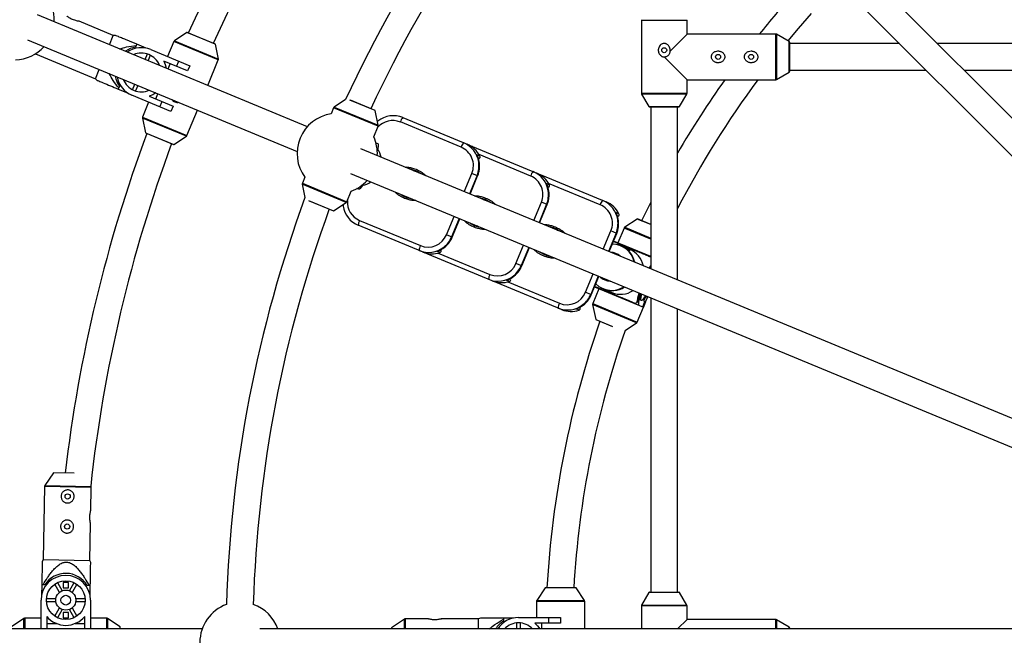
# Model space of a CAD drawing. Units: millimetres. Extents: x -4800 to 4800, y -4800 to 4800.
# Drawn here: x -895 to -307, y 4 to 372 of the extents above; entities that cross this region are included whole.
import ezdxf

# ---------------------------------------------------------------- set-up
doc = ezdxf.new("R2010")
doc.units = ezdxf.units.MM

msp = doc.modelspace()

# ---------------------------------------------------------------- linework, layer by layer
at = {"color": 7, "linetype": 'Continuous', "lineweight": 25}
for p, q in [((-163.25, 174.56), (-525.9, 537.21)), ((-537.21, 525.9), (-174.54, 163.23)), ((-723.34, 308.27), (-884.59, 375.07)), ((-839.36, 362.83), (-859.82, 371.3)), ((-523.65, 371.73), (-523.65, 328.27)), ((-496.35, 363.65), (-496.35, 371.73)), ((-890.72, 360.29), (-729.46, 293.49)), ((-841.66, 357.28), (-839.36, 362.83)), ((-838, 362.81), (-839.36, 362.83)), ((-803.22, 359.16), (-806.91, 350.25)), ((-795.33, 364.59), (-802.85, 359.62)), ((-778.42, 357.63), (-795.23, 364.6)), ((-506.49, 353.51), (-496.35, 363.65)), ((-443.27, 363.65), (-496.35, 363.65)), ((-435.25, 359.14), (-442.77, 363.51)), ((-825.31, 357.55), (-826, 355.88)), ((-819.74, 355.24), (-825.31, 357.55)), ((-816.88, 354.38), (-793.61, 344.74)), ((-776.56, 348.72), (-778.36, 357.56)), ((-435, 358.71), (-435, 341.29)), ((-369.31, 358), (-435, 358)), ((-252.63, 358), (-346.69, 358)), ((-885.98, 351.83), (-850.08, 336.96)), ((-820.36, 348.46), (-819, 351.75)), ((-817.24, 351.03), (-818.61, 347.74)), ((-794.91, 341.6), (-809.23, 347.53)), ((-801.52, 344.34), (-800.22, 347.48)), ((-782.91, 332.95), (-776.61, 348.14)), ((-496.35, 336.35), (-510, 350)), ((-850.08, 336.96), (-847.78, 342.5)), ((-806.6, 342.76), (-805.3, 345.9)), ((-793.61, 344.74), (-794.91, 341.6)), ((-435, 342), (-353.31, 342)), ((-330.69, 342), (-252.63, 342)), ((-850.08, 336.96), (-849.04, 335.95)), ((-496.35, 328.27), (-496.35, 336.35)), ((-496.35, 336.35), (-443.27, 336.35)), ((-442.77, 336.49), (-435.25, 340.86)), ((-835.72, 332.43), (-836.41, 330.76)), ((-836.41, 330.76), (-830.83, 328.45)), ((-827.85, 330.39), (-826.48, 333.68)), ((-824.73, 332.95), (-826.09, 329.66)), ((-804.94, 317.4), (-828.21, 327.04)), ((-817.96, 326.47), (-803.64, 320.54)), ((-814.02, 324.84), (-812.72, 327.98)), ((-700.49, 324.5), (-707.26, 320.02)), ((-682.83, 318.04), (-697.45, 324.1)), ((-523.51, 327.77), (-519.14, 320.25)), ((-500.86, 320.25), (-496.49, 327.77)), ((-818.24, 322.91), (-821.93, 314)), ((-811.54, 320.13), (-810.24, 323.27)), ((-803.64, 320.54), (-804.94, 317.4)), ((-795.32, 302.98), (-789.03, 318.17)), ((-707.63, 319.57), (-709.13, 315.95)), ((-680.97, 309.13), (-682.77, 317.97)), ((-501.29, 320), (-518.71, 320)), ((-518, 320), (-518, 223.22)), ((-502, 216.59), (-502, 320)), ((-821.99, 313.41), (-820.19, 304.58)), ((-666.25, 313.69), (-627.76, 297.75)), ((-683.66, 302.19), (-681.02, 308.55)), ((-681.14, 311.58), (-681.42, 311.37)), ((-631.38, 296), (-667.75, 311.07)), ((-820.13, 304.5), (-803.31, 297.54)), ((-803.22, 297.55), (-795.7, 302.52)), ((-217.62, 98.8), (-691.45, 295.07)), ((-682.37, 298.67), (-681.24, 298.2)), ((-626.26, 297.02), (-624.69, 296.48)), ((-624.69, 296.48), (-586.2, 280.53)), ((-620.16, 290.64), (-621.95, 291.37)), ((-621.05, 289.1), (-620.67, 289.27)), ((-620.16, 290.64), (-620.16, 290.63)), ((-724.84, 278.02), (-726.34, 274.4)), ((-697.57, 280.28), (-223.72, 84.01)), ((-657.1, 280.84), (-656.91, 280.82)), ((-626.05, 267.98), (-621.52, 278.93)), ((-621.52, 278.93), (-624.98, 280.36)), ((-584.7, 279.81), (-583.12, 279.26)), ((-583.12, 279.26), (-544.64, 263.32)), ((-726.4, 273.82), (-724.77, 265.87)), ((-692.56, 270.85), (-693.7, 271.32)), ((-578.6, 273.42), (-580.38, 274.16)), ((-579.49, 271.89), (-579.1, 272.05)), ((-578.6, 273.42), (-578.6, 273.42)), ((-699.73, 263.38), (-697.1, 269.74)), ((-663.07, 265.94), (-663.22, 266.06)), ((-722.35, 264), (-707.72, 257.94)), ((-707.63, 257.95), (-700.1, 262.93)), ((-615.53, 263.62), (-615.34, 263.6)), ((-584.49, 250.76), (-579.95, 261.71)), ((-579.95, 261.71), (-583.41, 263.14)), ((-518, 263.13), (-523.53, 251.95)), ((-636.71, 242.25), (-632.17, 253.2)), ((-537.04, 256.21), (-538.82, 256.94)), ((-537.93, 254.67), (-537.54, 254.83)), ((-537.04, 256.21), (-537.03, 256.2)), ((-654.43, 233.35), (-692.92, 249.3)), ((-692.13, 252.22), (-655.76, 237.15)), ((-621.51, 248.72), (-621.66, 248.84)), ((-533.99, 247.65), (-537.68, 238.74)), ((-526.1, 253.07), (-533.62, 248.1)), ((-518, 249.77), (-526.01, 253.08)), ((-636.71, 242.25), (-640.17, 243.68)), ((-573.97, 246.41), (-573.78, 246.39)), ((-542.93, 233.55), (-538.39, 244.49)), ((-538.39, 244.49), (-541.85, 245.93)), ((-595.15, 225.03), (-590.61, 235.98)), ((-518, 230.58), (-540.32, 239.83)), ((-534.21, 236.43), (-535.85, 237.11)), ((-530.67, 234.96), (-533.3, 236.05)), ((-533.01, 236.8), (-533.29, 236.77)), ((-531.86, 236.32), (-531.97, 236.04)), ((-651.36, 232.08), (-652.86, 232.8)), ((-612.87, 216.14), (-651.36, 232.08)), ((-644.03, 233.01), (-645.81, 233.75)), ((-644.03, 233.01), (-644.02, 233.01)), ((-643.42, 234.34), (-643.58, 234.74)), ((-579.95, 231.5), (-580.1, 231.62)), ((-521.74, 232.13), (-522.02, 232.11)), ((-595.15, 225.03), (-598.61, 226.47)), ((-518.9, 223.59), (-518, 225.04)), ((-518, 224.28), (-518.45, 223.41)), ((-553.58, 207.82), (-549.05, 218.76)), ((-609.8, 214.87), (-611.3, 215.59)), ((-571.31, 198.92), (-609.8, 214.87)), ((-602.47, 215.8), (-604.25, 216.53)), ((-602.47, 215.8), (-602.46, 215.79)), ((-601.86, 217.12), (-602.02, 217.52)), ((-551.65, 212.48), (-522.38, 200.36)), ((-553.58, 207.82), (-557.05, 209.25)), ((-549.01, 211.39), (-552.7, 202.48)), ((-546.57, 211.24), (-541.38, 209.09)), ((-544.53, 209.71), (-544.33, 209.45)), ((-543.07, 209.25), (-543.18, 208.97)), ((-521.1, 203.51), (-519.87, 206.49)), ((-560.29, 199.91), (-560.46, 200.31)), ((-552.76, 201.9), (-550.96, 193.06)), ((-533.26, 205.04), (-533.07, 204.78)), ((-525.81, 204.06), (-526.23, 203.06)), ((-526.1, 191.46), (-522.4, 200.37)), ((-522.77, 200.52), (-521.47, 203.66)), ((-522.46, 204.07), (-521.08, 203.5)), ((-521.08, 203.5), (-522.38, 200.36)), ((-518, 205.9), (-518, 30)), ((-560.91, 198.58), (-562.69, 199.32)), ((-560.91, 198.58), (-560.9, 198.58)), ((-502, 30), (-502, 199.28)), ((-550.9, 192.99), (-541.35, 189.03)), ((-533.35, 186.46), (-526.47, 191.01)), ((-875.03, 101.33), (-880.4, 93.68)), ((-862.84, 101.11), (-875.03, 101.33)), ((-880.58, 93.12), (-881.35, 49.43)), ((-852.75, 93.19), (-852.9, 93.42)), ((-852.83, 78.81), (-852.58, 92.63)), ((-853.36, 48.94), (-852.97, 71.08)), ((-881.35, 49.43), (-881.91, 48.11)), ((-881.35, 49.43), (-853.36, 48.94)), ((-852.87, 47.67), (-853.36, 48.94)), ((-872.74, 35.68), (-869.92, 30.8)), ((-866.13, 35.84), (-869.43, 35.84)), ((-869.43, 35.84), (-869.43, 32.54)), ((-866.13, 32.54), (-866.13, 35.84)), ((-865.64, 30.8), (-862.82, 35.68)), ((-882.12, 34.44), (-882.22, 28.41)), ((-880.31, 34.41), (-882.12, 34.44)), ((-871.56, 29.85), (-874.38, 34.73)), ((-869.43, 32.54), (-866.13, 32.54)), ((-861.18, 34.73), (-863.99, 29.85)), ((-853.12, 33.93), (-854.93, 33.96)), ((-853.23, 27.9), (-853.12, 33.93)), ((-581.09, 32.48), (-586.13, 25)), ((-562.8, 32.52), (-581, 32.52)), ((-557.67, 25), (-562.72, 32.48)), ((-519.14, 29.75), (-523.51, 22.23)), ((-518.71, 30), (-501.29, 30)), ((-496.49, 22.23), (-500.86, 29.75)), ((-882.58, 8), (-882.58, 25.19)), ((-879.34, 26.14), (-873.7, 26.14)), ((-873.7, 24.24), (-879.34, 24.24)), ((-861.85, 26.14), (-856.22, 26.14)), ((-856.22, 24.24), (-861.85, 24.24)), ((-852.98, 25.19), (-852.98, 8)), ((-586.3, 24.44), (-586.3, 14.8)), ((-557.5, 8), (-557.5, 24.44)), ((-874.38, 15.65), (-871.56, 20.53)), ((-869.92, 19.58), (-872.74, 14.7)), ((-866.13, 17.84), (-869.43, 17.84)), ((-869.43, 17.84), (-869.43, 14.54)), ((-866.13, 14.54), (-866.13, 17.84)), ((-862.82, 14.7), (-865.64, 19.58)), ((-863.99, 20.53), (-861.18, 15.65)), ((-523.65, 21.73), (-523.65, 8)), ((-496.35, 13.65), (-496.35, 21.73)), ((-892.78, 14.23), (-900.26, 9.18)), ((-882.58, 14.4), (-892.22, 14.4)), ((-879.18, 15.5), (-879.18, 8)), ((-869.43, 14.54), (-866.13, 14.54)), ((-856.38, 8), (-856.38, 15.5)), ((-843.33, 14.4), (-852.98, 14.4)), ((-835.3, 9.18), (-842.78, 14.23)), ((-665.35, 13.83), (-673.09, 8.6)), ((-650.97, 14), (-664.79, 14)), ((-621.09, 14), (-643.24, 14)), ((-619.84, 14.5), (-621.09, 14)), ((-621.09, 8), (-621.09, 14)), ((-606.09, 14.5), (-606.09, 12.69)), ((-600.06, 14.5), (-606.09, 14.5)), ((-597.09, 14.8), (-571.9, 14.8)), ((-579.05, 11.4), (-579.05, 14.8)), ((-571.9, 14.8), (-571.9, 11.4)), ((-502, 8), (-496.35, 13.65)), ((-443.27, 13.65), (-496.35, 13.65)), ((-435.25, 9.14), (-442.77, 13.51)), ((-786.25, 8), (-960.79, 8)), ((-879.18, 11.24), (-873.38, 11.24)), ((-862.17, 11.24), (-856.38, 11.24)), ((-835.26, 8), (-835.26, 9.1)), ((-238.87, 8), (-751.73, 8)), ((-673.09, 8.6), (-673.09, 8)), ((-598.04, 8), (-598.04, 11.56)), ((-596.14, 11.56), (-596.14, 8)), ((-571.9, 11.4), (-587.4, 11.4)), ((-583.14, 8), (-583.14, 11.4)), ((-435, 8.71), (-435, 8))]:
    msp.add_line(p, q, dxfattribs=at)
at = {"color": 8, "linetype": 'Continuous', "lineweight": 25}
for p, q in [((-496.35, 371.73), (-523.65, 371.73)), ((-776.61, 348.14), (-803.22, 359.16)), ((-802.85, 359.62), (-776.56, 348.72)), ((-778.36, 357.56), (-795.33, 364.59)), ((-443.27, 336.35), (-443.27, 363.65)), ((-442.77, 363.51), (-442.77, 336.49)), ((-435.25, 340.86), (-435.25, 359.14)), ((-682.77, 317.97), (-697.87, 324.22)), ((-523.65, 328.27), (-496.35, 328.27)), ((-496.49, 327.77), (-523.51, 327.77)), ((-681.02, 308.55), (-707.63, 319.57)), ((-707.26, 320.02), (-680.97, 309.13)), ((-519.14, 320.25), (-500.86, 320.25)), ((-795.7, 302.52), (-821.99, 313.41)), ((-821.93, 314), (-795.32, 302.98)), ((-820.19, 304.58), (-803.22, 297.55)), ((-620.68, 289.27), (-621.19, 289.48)), ((-621.05, 289.11), (-620.68, 289.27)), ((-620.68, 289.27), (-620.67, 289.27)), ((-589.82, 278.78), (-620.66, 291.56)), ((-659.76, 281.94), (-657.21, 281.21)), ((-629.51, 269.41), (-624.98, 280.36)), ((-621.87, 279.07), (-626.41, 268.13)), ((-626.07, 267.99), (-621.54, 278.94)), ((-700.1, 262.93), (-726.4, 273.82)), ((-726.34, 274.4), (-699.73, 263.38)), ((-579.11, 272.05), (-579.62, 272.26)), ((-579.49, 271.89), (-579.11, 272.05)), ((-579.11, 272.05), (-579.1, 272.05)), ((-548.26, 261.57), (-579.1, 274.35)), ((-722.73, 264.21), (-707.63, 257.95)), ((-618.2, 264.73), (-615.65, 264)), ((-587.95, 252.2), (-583.41, 263.14)), ((-580.31, 261.86), (-584.84, 250.91)), ((-584.51, 250.77), (-579.98, 261.72)), ((-640.17, 243.68), (-635.63, 254.63)), ((-632.53, 253.34), (-637.06, 242.4)), ((-636.73, 242.26), (-632.2, 253.21)), ((-537.55, 254.83), (-538.06, 255.05)), ((-537.93, 254.68), (-537.55, 254.83)), ((-537.55, 254.83), (-537.54, 254.83)), ((-576.64, 247.51), (-574.09, 246.78)), ((-518, 241.02), (-533.99, 247.65)), ((-533.62, 248.1), (-518, 241.63)), ((-518, 249.72), (-526.1, 253.07)), ((-546.39, 234.98), (-541.85, 245.93)), ((-538.75, 244.64), (-543.28, 233.69)), ((-542.95, 233.56), (-538.42, 244.5)), ((-598.61, 226.47), (-594.07, 237.41)), ((-590.97, 236.13), (-595.5, 225.18)), ((-595.17, 225.04), (-590.64, 235.99)), ((-645.04, 232.71), (-614.19, 219.93)), ((-643.43, 234.34), (-643.94, 234.55)), ((-643.43, 234.34), (-643.59, 234.74)), ((-643.43, 234.34), (-643.42, 234.34)), ((-557.05, 209.25), (-552.51, 220.2)), ((-549.41, 218.91), (-553.94, 207.96)), ((-553.61, 207.83), (-549.07, 218.77)), ((-603.48, 215.49), (-572.63, 202.72)), ((-601.86, 217.13), (-602.37, 217.34)), ((-601.86, 217.13), (-602.02, 217.52)), ((-601.86, 217.13), (-601.86, 217.12)), ((-560.3, 199.91), (-560.46, 200.3)), ((-526.47, 191.01), (-552.76, 201.9)), ((-552.7, 202.48), (-526.1, 191.46)), ((-560.3, 199.91), (-560.81, 200.12)), ((-560.3, 199.91), (-560.29, 199.91)), ((-550.96, 193.06), (-540.92, 188.9)), ((-852.58, 92.63), (-880.58, 93.12)), ((-880.4, 93.68), (-852.75, 93.19)), ((-562.72, 32.48), (-581.09, 32.48)), ((-500.86, 29.75), (-519.14, 29.75)), ((-557.5, 24.44), (-586.3, 24.44)), ((-586.13, 25), (-557.67, 25)), ((-496.35, 21.73), (-523.65, 21.73)), ((-523.51, 22.23), (-496.49, 22.23)), ((-892.78, 8), (-892.78, 14.23)), ((-892.22, 14.4), (-892.22, 8)), ((-843.33, 8), (-843.33, 14.4)), ((-842.78, 14.23), (-842.78, 8)), ((-665.35, 8), (-665.35, 13.83)), ((-664.79, 14), (-664.79, 8)), ((-443.27, 8), (-443.27, 13.65)), ((-442.77, 13.51), (-442.77, 8)), ((-835.3, 8), (-835.3, 9.18)), ((-435.25, 8), (-435.25, 9.14))]:
    msp.add_line(p, q, dxfattribs=at)
at = {"color": 7, "linetype": 'Continuous', "lineweight": 25, "flags": 128}
for points in [[(-435.87, 359.5), (-429.63, 366.94), (-421.85, 375.86)], [(-809.23, 347.53), (-808.3, 345.36), (-807.75, 343.24)], [(-813.87, 328.46), (-815.76, 327.34), (-817.96, 326.47)], [(-681.24, 298.2), (-681.03, 297.91), (-680.97, 297.3), (-681.06, 296.38), (-681.29, 295.16), (-681.56, 294.03)], [(-689.84, 274.03), (-690.45, 273.03), (-691.15, 272.01), (-691.74, 271.29), (-692.22, 270.9), (-692.56, 270.85)], [(-524.91, 201.41), (-525.12, 201.69), (-525.18, 202.3), (-525.09, 203.23), (-524.86, 204.45), (-524.49, 205.93), (-524, 207.63), (-523.79, 208.3)], [(-521.31, 207.27), (-521.76, 206.5), (-522.4, 205.51), (-522.95, 204.81), (-523.38, 204.43), (-523.69, 204.36), (-523.86, 204.62), (-523.89, 205.2), (-523.78, 206.08), (-523.53, 207.24), (-523.31, 208.1)], [(-520.8, 207.06), (-521.63, 205.51), (-522.46, 204.07)], [(-587.4, 11.4), (-585.71, 9.75), (-584.39, 8)]]:
    msp.add_lwpolyline(points, dxfattribs=at)
at = {"color": 7, "linetype": 'Continuous', "lineweight": 25}
for centre, radius in [((0, 0), 4800), ((-510, 354), 1.5), ((-477.77, 350), 1.5), ((-458, 350), 1.5), ((-866.68, 87.18), 1.55), ((-867, 69.18), 1.55), ((-867.78, 25.19), 11.6), ((-867.78, 25.19), 6), ((-867.78, 25.19), 2.9)]:
    msp.add_circle(centre, radius, dxfattribs=at)
for centre, radius, start, end in [((0, 0), 874, 141.64968, 155.37399), ((0, 0), 858, 141.25096, 155.33432), ((0, 0), 772, 136.67826, 155.14448), ((0, 0), 756, 136.71627, 155.04196), ((-898.63, 372.23), 24, 356.97122, 43.07862), ((0, 0), 581, 138.19909, 141.25146), ((-522.65, 371.73), 1, 149.8327, 180), ((-497.35, 371.73), 1, 360, 30.1673), ((-802.3, 358.78), 1, 123.48065, 157.5), ((-795.27, 364.51), 0.1, 67.5, 123.48065), ((-443.27, 362.65), 1, 59.8327, 90), ((-435.5, 358.71), 0.5, 360, 59.8327), ((-898.63, 372.23), 24, 271.92138, 318.02878), ((-823.47, 341.09), 15, 99.73095, 125.26905), ((-822.55, 340.71), 14.8, 67.5, 124.77956), ((-778.46, 357.54), 0.1, 11.51935, 67.5), ((-822.55, 340.71), 11.6, 21.10282, 113.89718), ((-777.54, 348.53), 1, 337.5, 11.51935), ((-823.47, 341.09), 15, 189.73095, 215.26905), ((-822.55, 340.71), 14.8, 190.22044, 247.5), ((-822.55, 340.71), 11.6, 201.10282, 293.89718), ((0, 0), 565, 143.46528, 152.68481), ((0, 0), 581, 144.62569, 149.77185), ((-443.27, 337.35), 1, 270, 300.1673), ((-435.5, 341.29), 0.5, 300.1673, 360), ((-522.65, 328.27), 1, 180, 210.1673), ((-497.35, 328.27), 1, 329.8327, 0), ((-706.71, 319.19), 1, 123.48065, 157.5), ((-682.87, 317.95), 0.1, 11.51935, 67.5), ((-518.71, 320.5), 0.5, 210.1673, 270), ((-501.29, 320.5), 0.5, 270, 329.8327), ((-821.01, 313.61), 1, 157.5, 191.51935), ((-705.49, 292.22), 24, 98.72064, 216.27936), ((-671.91, 299.96), 14.85, 67.58274, 128.36133), ((-661.81, 309.4), 6.17, 135.98392, 164.36763), ((-681.95, 308.93), 1, 337.5, 11.51935), ((0, 0), 874, 159.62601, 173.35031), ((-820.09, 304.6), 0.1, 191.51935, 247.5), ((-796.25, 303.36), 1, 303.48065, 337.5), ((-705.49, 292.22), 24, 356.97122, 24.52612), ((0, 0), 858, 159.66568, 173.74892), ((-803.27, 297.63), 0.1, 247.5, 303.48065), ((-692.83, 287.07), 13.94, 12.10832, 34.43357), ((-625.44, 294.34), 6.17, 135.98392, 164.36763), ((-636, 284.98), 11.95, 337.25257, 67.2702), ((-635.59, 284.9), 14.86, 8.54391, 67.38958), ((-633.43, 284.07), 14.8, 26.31453, 67.46804), ((-635.44, 284.71), 15.05, 337.44811, 26.28822), ((-621.07, 290.19), 1.01, 292.81136, 26.25074), ((-621.05, 290.19), 1, 292.73861, 26.35972), ((-583.88, 277.12), 6.17, 135.98392, 164.36763), ((-594.43, 267.76), 11.95, 337.25257, 67.2702), ((-594.03, 267.69), 14.86, 8.54391, 67.38958), ((-591.87, 266.86), 14.8, 26.31453, 67.46804), ((-725.42, 274.02), 1, 157.5, 191.51935), ((-705.49, 292.22), 24, 290.47388, 318.02878), ((-692.89, 286.91), 13.94, 280.56643, 302.89168), ((-593.88, 267.49), 15.05, 337.44811, 26.28822), ((-579.5, 272.98), 1.01, 292.81136, 26.25074), ((-579.49, 272.97), 1, 292.73861, 26.35972), ((0, 0), 772, 159.85552, 178.32174), ((0, 0), 756, 159.95804, 178.28373), ((-687.21, 263.02), 14.86, 188.54391, 247.38958), ((-700.66, 263.76), 1, 303.48065, 337.5), ((-542.31, 259.91), 6.17, 135.98392, 164.36763), ((-552.87, 250.55), 11.95, 337.25257, 67.2702), ((-552.46, 250.47), 14.86, 8.54391, 67.38958), ((-550.31, 249.64), 14.8, 26.31453, 67.46804), ((-707.68, 258.04), 0.1, 247.5, 303.48065), ((-552.32, 250.28), 15.05, 337.44811, 26.28822), ((-537.94, 255.76), 1.01, 292.81136, 26.25074), ((-537.93, 255.76), 1, 292.73861, 26.35972), ((-686.75, 249.19), 6.17, 150.63237, 179.01608), ((-533.07, 247.26), 1, 123.48065, 157.5), ((-526.04, 252.99), 0.1, 67.5, 123.48065), ((-651.23, 248.21), 11.95, 247.74941, 337.72782), ((-650.38, 234.12), 6.17, 150.63237, 179.01608), ((-650.88, 247.96), 14.85, 247.58274, 308.36133), ((-650.6, 247.93), 14.96, 288.65039, 303.87753), ((-541.18, 224.31), 13.86, 12.05458, 67.40275), ((-648.78, 247.03), 14.8, 247.53196, 288.68547), ((-644.36, 233.96), 1.01, 288.74926, 22.18864), ((-644.34, 233.96), 1, 288.64028, 22.26139), ((-542.15, 224.71), 8.46, 45.80094, 89.19906), ((-535.98, 222.17), 13.85, 12.02537, 67.43196), ((-609.67, 231), 11.95, 247.74941, 337.72782), ((-608.82, 216.91), 6.17, 150.63237, 179.01608), ((-609.32, 230.74), 14.85, 247.58274, 308.36133), ((-609.04, 230.71), 14.96, 288.65039, 303.87753), ((-542.25, 224.46), 8.47, 225.80155, 269.19845), ((-607.21, 229.82), 14.8, 247.53196, 288.68547), ((-602.79, 216.75), 1.01, 288.74926, 22.18864), ((-602.78, 216.74), 1, 288.64028, 22.26139), ((-541.28, 224.04), 13.85, 247.56804, 302.97463), ((-568.11, 213.78), 11.95, 247.74941, 337.72782), ((-536.1, 221.91), 13.86, 247.59725, 302.94542), ((-485, 195.44), 41.71, 161.5756, 168.07285), ((-567.26, 199.69), 6.17, 150.63237, 179.01608), ((-567.76, 213.53), 14.85, 247.58274, 308.36133), ((-567.48, 213.5), 14.96, 288.65039, 303.87753), ((-551.78, 202.1), 1, 157.5, 191.51935), ((-534.4, 221.23), 19.92, 291.26982, 294.20741), ((-565.65, 212.6), 14.8, 247.53196, 288.68547), ((-561.23, 199.53), 1.01, 288.74926, 22.18864), ((-561.22, 199.53), 1, 288.64028, 22.26139), ((0, 0), 581, 160.70897, 176.79103), ((-550.86, 193.08), 0.1, 191.51935, 247.5), ((-527.02, 191.84), 1, 303.48065, 337.5), ((0, 0), 565, 160.73056, 176.71021), ((-879.58, 93.1), 1, 144.96774, 178.98709), ((-853.58, 92.64), 1, 358.98709, 33.00644), ((-867.78, 25.19), 14.8, 0, 180), ((-867.76, 26.19), 15, 31.21805, 146.75614), ((-581, 32.42), 0.1, 90, 145.98065), ((-562.8, 32.42), 0.1, 34.01935, 90), ((-518.71, 29.5), 0.5, 90, 149.8327), ((-501.29, 29.5), 0.5, 30.1673, 90), ((-585.3, 24.44), 1, 145.98065, 180), ((-558.5, 24.44), 1, 0, 34.01935), ((-763.62, 0), 24, 109.59841, 250.40159), ((-763.62, 0), 24, 19.47122, 70.63565), ((-522.65, 21.73), 1, 149.8327, 180), ((-497.35, 21.73), 1, 0, 30.1673), ((-892.22, 13.4), 1, 90, 124.01935), ((-867.78, 24.94), 14.8, 219.62183, 320.37817), ((-843.33, 13.4), 1, 55.98065, 90), ((-664.79, 13), 1, 90, 124.01935), ((-598.09, 0), 15, 122.23095, 147.76905), ((-597.09, 0), 14.8, 90, 147.27956), ((-443.27, 12.65), 1, 59.8327, 90), ((-835.36, 9.1), 0.1, 0, 55.98065), ((-597.09, 0), 11.6, 43.60282, 136.39718), ((-435.5, 8.71), 0.5, 360, 59.8327)]:
    msp.add_arc(centre, radius, start, end, dxfattribs=at)
at = {"color": 8, "linetype": 'Continuous', "lineweight": 25}
for centre, radius, start, end in [((-672.28, 300.04), 11.92, 67.66196, 139.43964), ((-624.54, 296), 0.495, 106.98296, 152.67472), ((-635.81, 284.85), 15.09, 337.48254, 8.61208), ((-582.98, 278.79), 0.495, 106.98296, 152.67472), ((-594.25, 267.64), 15.09, 337.48254, 8.61208), ((-687.54, 263.21), 11.92, 175.56036, 247.33804), ((-552.69, 250.42), 15.09, 337.48254, 8.61208), ((-650.67, 248.03), 15.09, 303.89449, 337.52101), ((-651.01, 248.17), 15.09, 308.2458, 337.51589), ((-541.21, 224.36), 13.65, 12.48522, 89.4238), ((-650.92, 232.31), 0.495, 162.32528, 208.01704), ((-609.11, 230.81), 15.09, 303.89449, 337.52101), ((-609.45, 230.95), 15.09, 308.2458, 337.51589), ((-609.36, 215.1), 0.495, 162.32528, 208.01704), ((-541.34, 224.05), 13.65, 225.5762, 302.51478), ((-567.55, 213.59), 15.09, 303.89449, 337.52101), ((-567.89, 213.74), 15.09, 308.2458, 337.51589)]:
    msp.add_arc(centre, radius, start, end, dxfattribs=at)
at = {"color": 7, "linetype": 'Continuous', "lineweight": 25}
for points, knots in [([(-859.83, 371.29), (-859.81, 371.29), (-859.75, 371.28), (-860.09, 371.32), (-860.8, 371.43), (-861.84, 371.66), (-863.06, 372.04), (-864.28, 372.55), (-865.35, 373.13), (-866.22, 373.7), (-866.78, 374.11), (-867.03, 374.3), (-866.97, 374.26), (-866.96, 374.25)], [0, 0, 0, 0, 0.031071, 0.134259, 0.238569, 0.346359, 0.454887, 0.559883, 0.66266, 0.767897, 0.876467, 0.984161, 1, 1, 1, 1]), ([(-825.31, 357.55), (-827.25, 358.35), (-830.2, 359.58), (-833.88, 361.1), (-836.28, 362.09), (-837.63, 362.65), (-838.11, 362.85), (-838.01, 362.81), (-838, 362.81)], [0, 0, 0, 0, 0.3627757, 0.5542911, 0.7490033, 0.8946975, 0.9962559, 1, 1, 1, 1]), ([(-835.62, 354.78), (-834.24, 355.2), (-830.96, 356.18), (-827.56, 356.62), (-825.59, 356.88)], [0, 0, 0, 0, 0.420746, 1, 1, 1, 1]), ([(-506.49, 353.51), (-506.47, 353.7), (-506.46, 353.89), (-506.47, 354.27), (-506.48, 354.46), (-506.57, 355.03), (-506.67, 355.39), (-506.9, 355.91), (-506.98, 356.09), (-507.18, 356.41), (-507.29, 356.56), (-507.64, 357), (-507.93, 357.26), (-508.4, 357.57), (-508.57, 357.66), (-508.92, 357.81), (-509.1, 357.87), (-509.47, 357.96), (-509.66, 357.99), (-510.04, 358.01), (-510.23, 358), (-510.61, 357.94), (-510.8, 357.9), (-511.16, 357.78), (-511.34, 357.71), (-511.84, 357.44), (-512.15, 357.2), (-512.67, 356.65), (-512.89, 356.33), (-513.23, 355.66), (-513.36, 355.29), (-513.48, 354.73), (-513.51, 354.54), (-513.54, 354.16), (-513.54, 353.97), (-513.51, 353.4), (-513.44, 353.02), (-513.27, 352.48), (-513.2, 352.3), (-513.04, 351.95), (-512.95, 351.79), (-512.74, 351.47), (-512.62, 351.32), (-512.37, 351.04), (-512.24, 350.9), (-511.95, 350.66), (-511.79, 350.55), (-511.46, 350.36), (-511.29, 350.27), (-510.94, 350.14), (-510.76, 350.09), (-510.38, 350.02), (-510.19, 350), (-510, 350)], [0, 0, 0, 0, 0.03125, 0.03125, 0.0625, 0.0625, 0.125, 0.125, 0.15625, 0.15625, 0.1875, 0.1875, 0.25, 0.25, 0.28125, 0.28125, 0.3125, 0.3125, 0.34375, 0.34375, 0.375, 0.375, 0.40625, 0.40625, 0.4375, 0.4375, 0.5, 0.5, 0.5625, 0.5625, 0.625, 0.625, 0.65625, 0.65625, 0.6875, 0.6875, 0.75, 0.75, 0.78125, 0.78125, 0.8125, 0.8125, 0.84375, 0.84375, 0.875, 0.875, 0.90625, 0.90625, 0.9375, 0.9375, 0.96875, 0.96875, 1, 1, 1, 1]), ([(-510, 350), (-509.76, 350), (-509.53, 350.02), (-509.06, 350.1), (-508.84, 350.17), (-508.4, 350.33), (-508.19, 350.43), (-507.78, 350.68), (-507.6, 350.83), (-507.26, 351.15), (-507.1, 351.33), (-506.84, 351.72), (-506.73, 351.92), (-506.57, 352.36), (-506.51, 352.59), (-506.46, 353.05), (-506.46, 353.28), (-506.49, 353.51)], [0, 0, 0, 0, 0.125, 0.125, 0.25, 0.25, 0.375, 0.375, 0.5, 0.5, 0.625, 0.625, 0.75, 0.75, 0.875, 0.875, 1, 1, 1, 1]), ([(-480.44, 347.38), (-480.25, 347.22), (-480.05, 347.09), (-479.61, 346.86), (-479.39, 346.76), (-478.91, 346.61), (-478.68, 346.55), (-478.19, 346.48), (-477.94, 346.46), (-477.44, 346.47), (-477.2, 346.5), (-476.71, 346.59), (-476.47, 346.65), (-476.01, 346.82), (-475.79, 346.93), (-475.37, 347.17), (-475.16, 347.32), (-474.79, 347.64), (-474.62, 347.81), (-474.32, 348.2), (-474.19, 348.41), (-473.98, 348.85), (-473.9, 349.09), (-473.82, 349.45), (-473.8, 349.57), (-473.77, 349.82), (-473.77, 349.94), (-473.78, 350.31), (-473.81, 350.56), (-473.94, 351.04), (-474.03, 351.27), (-474.26, 351.71), (-474.4, 351.91), (-474.72, 352.29), (-474.9, 352.46), (-475.28, 352.77), (-475.49, 352.91), (-475.92, 353.14), (-476.15, 353.24), (-476.62, 353.39), (-476.86, 353.45), (-477.35, 353.52), (-477.6, 353.54), (-478.34, 353.53), (-478.84, 353.43), (-479.53, 353.18), (-479.75, 353.08), (-480.18, 352.83), (-480.38, 352.68), (-480.75, 352.37), (-480.92, 352.19), (-481.22, 351.8), (-481.35, 351.59), (-481.51, 351.26), (-481.56, 351.14), (-481.64, 350.91), (-481.67, 350.79), (-481.75, 350.43), (-481.78, 350.18), (-481.77, 349.81), (-481.76, 349.68), (-481.72, 349.44), (-481.7, 349.31), (-481.6, 348.96), (-481.51, 348.72), (-481.28, 348.29), (-481.14, 348.08), (-480.82, 347.7), (-480.64, 347.53), (-480.44, 347.38)], [0, 0, 0, 0, 0.03125, 0.03125, 0.0625, 0.0625, 0.09375, 0.09375, 0.125, 0.125, 0.15625, 0.15625, 0.1875, 0.1875, 0.21875, 0.21875, 0.25, 0.25, 0.28125, 0.28125, 0.3125, 0.3125, 0.34375, 0.34375, 0.359375, 0.359375, 0.375, 0.375, 0.40625, 0.40625, 0.4375, 0.4375, 0.46875, 0.46875, 0.5, 0.5, 0.53125, 0.53125, 0.5625, 0.5625, 0.59375, 0.59375, 0.625, 0.625, 0.6875, 0.6875, 0.71875, 0.71875, 0.75, 0.75, 0.78125, 0.78125, 0.8125, 0.8125, 0.828125, 0.828125, 0.84375, 0.84375, 0.875, 0.875, 0.890625, 0.890625, 0.90625, 0.90625, 0.9375, 0.9375, 0.96875, 0.96875, 1, 1, 1, 1]), ([(-460.67, 347.38), (-460.48, 347.22), (-460.27, 347.09), (-459.84, 346.86), (-459.61, 346.76), (-459.14, 346.61), (-458.9, 346.55), (-458.42, 346.48), (-458.17, 346.46), (-457.67, 346.47), (-457.43, 346.5), (-456.94, 346.59), (-456.7, 346.65), (-456.24, 346.82), (-456.02, 346.93), (-455.6, 347.17), (-455.39, 347.32), (-455.02, 347.64), (-454.85, 347.81), (-454.55, 348.2), (-454.42, 348.41), (-454.21, 348.85), (-454.13, 349.09), (-454.05, 349.45), (-454.03, 349.57), (-454, 349.82), (-454, 349.94), (-454.01, 350.31), (-454.04, 350.56), (-454.17, 351.04), (-454.26, 351.27), (-454.49, 351.71), (-454.63, 351.91), (-454.95, 352.29), (-455.13, 352.46), (-455.51, 352.77), (-455.72, 352.91), (-456.15, 353.14), (-456.38, 353.24), (-456.85, 353.39), (-457.09, 353.45), (-457.58, 353.52), (-457.83, 353.54), (-458.57, 353.53), (-459.06, 353.43), (-459.76, 353.18), (-459.98, 353.08), (-460.41, 352.83), (-460.61, 352.68), (-460.98, 352.37), (-461.15, 352.19), (-461.45, 351.8), (-461.58, 351.59), (-461.74, 351.26), (-461.79, 351.14), (-461.87, 350.91), (-461.9, 350.79), (-461.98, 350.43), (-462, 350.18), (-462, 349.81), (-461.99, 349.68), (-461.95, 349.44), (-461.93, 349.31), (-461.83, 348.96), (-461.74, 348.72), (-461.51, 348.29), (-461.37, 348.08), (-461.05, 347.7), (-460.87, 347.53), (-460.67, 347.38)], [0, 0, 0, 0, 0.03125, 0.03125, 0.0625, 0.0625, 0.09375, 0.09375, 0.125, 0.125, 0.15625, 0.15625, 0.1875, 0.1875, 0.21875, 0.21875, 0.25, 0.25, 0.28125, 0.28125, 0.3125, 0.3125, 0.34375, 0.34375, 0.359375, 0.359375, 0.375, 0.375, 0.40625, 0.40625, 0.4375, 0.4375, 0.46875, 0.46875, 0.5, 0.5, 0.53125, 0.53125, 0.5625, 0.5625, 0.59375, 0.59375, 0.625, 0.625, 0.6875, 0.6875, 0.71875, 0.71875, 0.75, 0.75, 0.78125, 0.78125, 0.8125, 0.8125, 0.828125, 0.828125, 0.84375, 0.84375, 0.875, 0.875, 0.890625, 0.890625, 0.90625, 0.90625, 0.9375, 0.9375, 0.96875, 0.96875, 1, 1, 1, 1]), ([(-849.02, 335.98), (-849.03, 335.98), (-849.05, 335.99), (-848.18, 335.63), (-846.9, 335.1), (-844.62, 334.16), (-841.12, 332.71), (-837.99, 331.41), (-836.41, 330.76)], [0, 0, 0, 0, 0.065635, 0.189331, 0.299029, 0.411253, 0.703592, 1, 1, 1, 1]), ([(-836.13, 331.43), (-837.24, 332.89), (-839.33, 335.63), (-841.02, 338.63), (-841.81, 340.03)], [0, 0, 0, 0, 0.533107, 1, 1, 1, 1]), ([(-804.37, 324.52), (-804.12, 324.19), (-803.65, 323.56), (-802.94, 323.2), (-802.6, 323.03)], [0, 0, 0, 0, 0.519869, 1, 1, 1, 1]), ([(-802.6, 323.03), (-802.19, 322.9), (-801.44, 322.65), (-800.67, 322.79), (-800.33, 322.85)], [0, 0, 0, 0, 0.552995, 1, 1, 1, 1]), ([(-620.87, 288.49), (-620.88, 288.56), (-621.04, 289.35), (-621.44, 290.33), (-621.85, 291.2), (-621.96, 291.43)], [0, 0, 0, 0, 0.0729059, 0.7643237, 1, 1, 1, 1]), ([(-621.95, 291.37), (-621.94, 291.37), (-621.87, 291.27), (-621.77, 291.15), (-621.75, 291.01), (-621.75, 290.98)], [0, 0, 0, 0, 0.012608, 0.820012, 1, 1, 1, 1]), ([(-621.52, 278.93), (-621.36, 279.32), (-620.95, 280.4), (-620.52, 282.23), (-620.32, 284.4), (-620.41, 286.51), (-620.72, 287.85), (-620.87, 288.49)], [0, 0, 0, 0, 0.130565, 0.353722, 0.577014, 0.800291, 1, 1, 1, 1]), ([(-655.6, 280.22), (-656.11, 280.55), (-657.49, 281.47), (-659.61, 282.29), (-661.2, 282.65), (-661.77, 282.77)], [0, 0, 0, 0, 0.272352, 0.737491, 1, 1, 1, 1]), ([(-657.21, 281.21), (-657.61, 281.37), (-658.14, 281.57), (-658.73, 281.58), (-658.88, 281.58)], [0, 0, 0, 0, 0.747092, 1, 1, 1, 1]), ([(-579.31, 271.27), (-579.32, 271.35), (-579.47, 272.13), (-579.87, 273.11), (-580.29, 273.99), (-580.4, 274.21)], [0, 0, 0, 0, 0.0729059, 0.7643237, 1, 1, 1, 1]), ([(-580.38, 274.16), (-580.38, 274.16), (-580.31, 274.06), (-580.21, 273.93), (-580.19, 273.79), (-580.19, 273.76)], [0, 0, 0, 0, 0.012608, 0.820012, 1, 1, 1, 1]), ([(-579.95, 261.71), (-579.8, 262.11), (-579.39, 263.18), (-578.96, 265.02), (-578.76, 267.19), (-578.85, 269.3), (-579.16, 270.64), (-579.31, 271.27)], [0, 0, 0, 0, 0.130565, 0.353722, 0.577014, 0.800291, 1, 1, 1, 1]), ([(-667.67, 267.9), (-667.18, 267.57), (-665.79, 266.66), (-663.68, 265.83), (-662.08, 265.47), (-661.5, 265.34)], [0, 0, 0, 0, 0.2654574, 0.737972, 1, 1, 1, 1]), ([(-664.48, 266.27), (-665.04, 266.55), (-665.68, 266.86), (-666.25, 267.28), (-666.32, 267.34)], [0, 0, 0, 0, 0.868437, 1, 1, 1, 1]), ([(-664.96, 266.78), (-664.86, 266.67), (-664.52, 266.31), (-664.08, 266.12), (-663.77, 265.98)], [0, 0, 0, 0, 0.290468, 1, 1, 1, 1]), ([(-614.03, 263), (-614.55, 263.34), (-615.93, 264.25), (-618.04, 265.08), (-619.64, 265.43), (-620.21, 265.56)], [0, 0, 0, 0, 0.272352, 0.737491, 1, 1, 1, 1]), ([(-702, 261.67), (-702, 261.51), (-702, 261.23), (-701.93, 260.95), (-701.9, 260.83)], [0, 0, 0, 0, 0.553132, 1, 1, 1, 1]), ([(-615.65, 263.99), (-616.05, 264.15), (-616.58, 264.36), (-617.17, 264.36), (-617.32, 264.36)], [0, 0, 0, 0, 0.7470923, 1, 1, 1, 1]), ([(-537.74, 254.06), (-537.76, 254.13), (-537.91, 254.92), (-538.31, 255.9), (-538.73, 256.77), (-538.83, 257)], [0, 0, 0, 0, 0.072906, 0.764324, 1, 1, 1, 1]), ([(-538.82, 256.94), (-538.82, 256.94), (-538.75, 256.84), (-538.65, 256.72), (-538.63, 256.57), (-538.62, 256.55)], [0, 0, 0, 0, 0.012608, 0.820012, 1, 1, 1, 1]), ([(-538.39, 244.49), (-538.24, 244.89), (-537.83, 245.97), (-537.4, 247.8), (-537.2, 249.97), (-537.29, 252.08), (-537.6, 253.42), (-537.74, 254.06)], [0, 0, 0, 0, 0.130565, 0.353722, 0.577014, 0.800291, 1, 1, 1, 1]), ([(-626.11, 250.69), (-625.61, 250.36), (-624.23, 249.44), (-622.12, 248.61), (-620.51, 248.26), (-619.94, 248.13)], [0, 0, 0, 0, 0.265457, 0.737972, 1, 1, 1, 1]), ([(-622.92, 249.06), (-623.48, 249.33), (-624.12, 249.64), (-624.69, 250.07), (-624.76, 250.13)], [0, 0, 0, 0, 0.868437, 1, 1, 1, 1]), ([(-623.4, 249.56), (-623.3, 249.46), (-622.96, 249.09), (-622.52, 248.9), (-622.2, 248.77)], [0, 0, 0, 0, 0.2904682, 1, 1, 1, 1]), ([(-572.47, 245.79), (-572.98, 246.12), (-574.37, 247.04), (-576.48, 247.86), (-578.08, 248.22), (-578.65, 248.34)], [0, 0, 0, 0, 0.272352, 0.737491, 1, 1, 1, 1]), ([(-642.25, 235.53), (-641.82, 235.82), (-640.79, 236.52), (-639.38, 237.92), (-638.04, 239.64), (-637.2, 241.12), (-636.81, 242.02), (-636.71, 242.25)], [0, 0, 0, 0, 0.1763677, 0.4226052, 0.6689156, 0.915289, 1, 1, 1, 1]), ([(-574.09, 246.78), (-574.48, 246.93), (-575.02, 247.14), (-575.61, 247.14), (-575.76, 247.15)], [0, 0, 0, 0, 0.747092, 1, 1, 1, 1]), ([(-645.86, 233.72), (-645.46, 233.87), (-644.39, 234.26), (-643.16, 234.86), (-642.41, 235.41), (-642.25, 235.53)], [0, 0, 0, 0, 0.313588, 0.848287, 1, 1, 1, 1]), ([(-518, 230.26), (-518.78, 230.58), (-520.32, 231.22), (-522.9, 232.29), (-525.53, 233.38), (-528.07, 234.43), (-530.27, 235.34), (-531.99, 236.05), (-533.37, 236.62), (-534.85, 237.24), (-536.64, 237.98), (-538.56, 238.77), (-539.81, 239.29), (-540.4, 239.54), (-540.44, 239.55)], [0, 0, 0, 0, 0.116873, 0.229395, 0.341349, 0.426005, 0.485015, 0.543938, 0.590687, 0.637591, 0.730102, 0.860642, 0.991416, 1, 1, 1, 1]), ([(-533.89, 236.27), (-533.57, 236.15), (-532.85, 235.88), (-531.86, 235.37), (-531.02, 234.83), (-530.48, 234.4), (-530.3, 234.2), (-530.48, 234.29), (-530.98, 234.63), (-531.78, 235.17), (-532.83, 235.78), (-533.7, 236.23), (-534.16, 236.4), (-534.22, 236.42)], [0, 0, 0, 0, 0.078443, 0.176587, 0.275796, 0.378316, 0.481538, 0.581401, 0.679153, 0.779245, 0.882507, 0.984936, 1, 1, 1, 1]), ([(-645.37, 233.91), (-645.4, 233.89), (-645.52, 233.79), (-645.69, 233.77), (-645.81, 233.75), (-645.81, 233.75)], [0, 0, 0, 0, 0.244013, 0.988376, 1, 1, 1, 1]), ([(-584.55, 233.47), (-584.05, 233.14), (-582.67, 232.23), (-580.56, 231.4), (-578.95, 231.04), (-578.38, 230.91)], [0, 0, 0, 0, 0.265457, 0.737972, 1, 1, 1, 1]), ([(-581.36, 231.84), (-581.92, 232.12), (-582.56, 232.43), (-583.12, 232.85), (-583.2, 232.91)], [0, 0, 0, 0, 0.868437, 1, 1, 1, 1]), ([(-581.84, 232.35), (-581.74, 232.24), (-581.4, 231.88), (-580.95, 231.69), (-580.64, 231.55)], [0, 0, 0, 0, 0.290468, 1, 1, 1, 1]), ([(-600.68, 218.31), (-600.25, 218.61), (-599.22, 219.31), (-597.82, 220.7), (-596.48, 222.42), (-595.63, 223.91), (-595.25, 224.8), (-595.15, 225.03)], [0, 0, 0, 0, 0.176368, 0.422605, 0.668916, 0.915289, 1, 1, 1, 1]), ([(-604.3, 216.51), (-603.9, 216.65), (-602.83, 217.04), (-601.6, 217.64), (-600.85, 218.19), (-600.68, 218.31)], [0, 0, 0, 0, 0.313588, 0.848287, 1, 1, 1, 1]), ([(-603.8, 216.69), (-603.83, 216.67), (-603.96, 216.58), (-604.13, 216.55), (-604.25, 216.53), (-604.25, 216.53)], [0, 0, 0, 0, 0.244013, 0.988376, 1, 1, 1, 1]), ([(-551.54, 212.76), (-551.15, 212.6), (-550.08, 212.16), (-548.3, 211.42), (-546.22, 210.56), (-544.35, 209.78), (-542.27, 208.92), (-540.09, 208.02), (-538.01, 207.16), (-536.14, 206.38), (-533.61, 205.33), (-530.55, 204.07), (-528.3, 203.13), (-527.17, 202.67)], [0, 0, 0, 0, 0.0840054, 0.228428, 0.3085623, 0.3880753, 0.446081, 0.5045038, 0.5700916, 0.628841, 0.6877707, 0.8436544, 1, 1, 1, 1]), ([(-559.12, 201.1), (-558.69, 201.39), (-557.66, 202.09), (-556.26, 203.49), (-554.92, 205.21), (-554.07, 206.69), (-553.68, 207.59), (-553.58, 207.82)], [0, 0, 0, 0, 0.176368, 0.422605, 0.668916, 0.915289, 1, 1, 1, 1]), ([(-526.23, 203.06), (-526.06, 203.99), (-525.75, 205.74), (-525.26, 207.84), (-525.03, 208.82)], [0, 0, 0, 0, 0.533107, 1, 1, 1, 1]), ([(-520.33, 206.87), (-520.32, 206.64), (-520.31, 206.19), (-520.22, 206.1), (-520.18, 206.05)], [0, 0, 0, 0, 0.519869, 1, 1, 1, 1]), ([(-520.18, 206.05), (-520.13, 206.06), (-520.04, 206.07), (-519.92, 206.38), (-519.88, 206.49)], [0, 0, 0, 0, 0.657572, 1, 1, 1, 1]), ([(-562.74, 199.29), (-562.34, 199.44), (-561.26, 199.83), (-560.03, 200.42), (-559.29, 200.98), (-559.12, 201.1)], [0, 0, 0, 0, 0.313588, 0.848287, 1, 1, 1, 1]), ([(-562.24, 199.48), (-562.27, 199.46), (-562.4, 199.36), (-562.57, 199.34), (-562.69, 199.32), (-562.69, 199.32)], [0, 0, 0, 0, 0.244013, 0.988376, 1, 1, 1, 1]), ([(-866.61, 91.08), (-866.35, 91.08), (-866.1, 91.05), (-865.6, 90.94), (-865.36, 90.86), (-864.89, 90.65), (-864.67, 90.53), (-864.25, 90.24), (-864.05, 90.07), (-863.7, 89.71), (-863.54, 89.51), (-863.27, 89.08), (-863.15, 88.85), (-862.96, 88.38), (-862.89, 88.13), (-862.8, 87.62), (-862.78, 87.37), (-862.79, 86.86), (-862.82, 86.6), (-862.93, 86.1), (-863.01, 85.86), (-863.21, 85.39), (-863.34, 85.16), (-863.62, 84.75), (-863.79, 84.55), (-864.16, 84.2), (-864.36, 84.04), (-864.78, 83.77), (-865.01, 83.65), (-865.49, 83.46), (-865.73, 83.39), (-866.24, 83.3), (-866.49, 83.28), (-867.01, 83.29), (-867.26, 83.31), (-867.77, 83.42), (-868.01, 83.5), (-868.47, 83.71), (-868.7, 83.83), (-869.12, 84.12), (-869.31, 84.29), (-869.66, 84.65), (-869.82, 84.85), (-870.1, 85.28), (-870.21, 85.51), (-870.4, 85.98), (-870.47, 86.23), (-870.57, 86.73), (-870.59, 86.99), (-870.58, 87.5), (-870.55, 87.76), (-870.44, 88.26), (-870.36, 88.51), (-870.16, 88.97), (-870.03, 89.19), (-869.74, 89.62), (-869.57, 89.81), (-869.21, 90.16), (-869.01, 90.32), (-868.58, 90.6), (-868.36, 90.71), (-867.88, 90.9), (-867.63, 90.97), (-867.13, 91.06), (-866.87, 91.08), (-866.61, 91.08)], [0, 0, 0, 0, 0.03125, 0.03125, 0.0625, 0.0625, 0.09375, 0.09375, 0.125, 0.125, 0.15625, 0.15625, 0.1875, 0.1875, 0.21875, 0.21875, 0.25, 0.25, 0.28125, 0.28125, 0.3125, 0.3125, 0.34375, 0.34375, 0.375, 0.375, 0.40625, 0.40625, 0.4375, 0.4375, 0.46875, 0.46875, 0.5, 0.5, 0.53125, 0.53125, 0.5625, 0.5625, 0.59375, 0.59375, 0.625, 0.625, 0.65625, 0.65625, 0.6875, 0.6875, 0.71875, 0.71875, 0.75, 0.75, 0.78125, 0.78125, 0.8125, 0.8125, 0.84375, 0.84375, 0.875, 0.875, 0.90625, 0.90625, 0.9375, 0.9375, 0.96875, 0.96875, 1, 1, 1, 1]), ([(-852.98, 71.08), (-852.97, 71.07), (-852.96, 71.01), (-853.05, 71.34), (-853.2, 72.04), (-853.37, 73.1), (-853.47, 74.36), (-853.44, 75.68), (-853.29, 76.9), (-853.08, 77.92), (-852.9, 78.59), (-852.81, 78.88), (-852.83, 78.82), (-852.84, 78.81)], [0, 0, 0, 0, 0.031071, 0.134259, 0.238569, 0.346359, 0.454887, 0.559883, 0.66266, 0.767897, 0.876467, 0.984161, 1, 1, 1, 1]), ([(-866.93, 73.08), (-866.67, 73.08), (-866.42, 73.05), (-865.92, 72.94), (-865.67, 72.86), (-865.21, 72.65), (-864.98, 72.53), (-864.57, 72.24), (-864.37, 72.07), (-864.02, 71.71), (-863.86, 71.51), (-863.58, 71.08), (-863.47, 70.85), (-863.28, 70.38), (-863.21, 70.13), (-863.12, 69.63), (-863.1, 69.37), (-863.11, 68.86), (-863.14, 68.6), (-863.25, 68.1), (-863.32, 67.86), (-863.53, 67.39), (-863.65, 67.17), (-863.94, 66.75), (-864.11, 66.55), (-864.48, 66.2), (-864.67, 66.04), (-865.1, 65.77), (-865.33, 65.65), (-865.8, 65.46), (-866.05, 65.39), (-866.55, 65.3), (-866.81, 65.28), (-867.32, 65.29), (-867.58, 65.32), (-868.08, 65.43), (-868.33, 65.51), (-868.79, 65.71), (-869.02, 65.84), (-869.44, 66.13), (-869.63, 66.29), (-869.98, 66.66), (-870.14, 66.86), (-870.42, 67.28), (-870.53, 67.51), (-870.72, 67.99), (-870.79, 68.23), (-870.88, 68.73), (-870.9, 68.99), (-870.9, 69.51), (-870.87, 69.76), (-870.76, 70.26), (-870.68, 70.51), (-870.47, 70.98), (-870.35, 71.2), (-870.06, 71.62), (-869.89, 71.81), (-869.53, 72.16), (-869.33, 72.32), (-868.9, 72.6), (-868.67, 72.72), (-868.2, 72.9), (-867.95, 72.97), (-867.45, 73.07), (-867.19, 73.09), (-866.93, 73.08)], [0, 0, 0, 0, 0.03125, 0.03125, 0.0625, 0.0625, 0.09375, 0.09375, 0.125, 0.125, 0.15625, 0.15625, 0.1875, 0.1875, 0.21875, 0.21875, 0.25, 0.25, 0.28125, 0.28125, 0.3125, 0.3125, 0.34375, 0.34375, 0.375, 0.375, 0.40625, 0.40625, 0.4375, 0.4375, 0.46875, 0.46875, 0.5, 0.5, 0.53125, 0.53125, 0.5625, 0.5625, 0.59375, 0.59375, 0.625, 0.625, 0.65625, 0.65625, 0.6875, 0.6875, 0.71875, 0.71875, 0.75, 0.75, 0.78125, 0.78125, 0.8125, 0.8125, 0.84375, 0.84375, 0.875, 0.875, 0.90625, 0.90625, 0.9375, 0.9375, 0.96875, 0.96875, 1, 1, 1, 1]), ([(-881.88, 48.09), (-881.88, 48.1), (-881.88, 48.13), (-881.89, 47.18), (-881.92, 45.79), (-881.96, 43.34), (-882.03, 39.55), (-882.09, 36.15), (-882.12, 34.44)], [0, 0, 0, 0, 0.065635, 0.189331, 0.299029, 0.411253, 0.703592, 1, 1, 1, 1]), ([(-881.39, 34.43), (-880.53, 35.86), (-879.64, 37.27), (-878.23, 39.34), (-877.74, 40.02), (-876.75, 41.36), (-876.23, 42.02), (-875.15, 43.31), (-874.58, 43.94), (-873.39, 45.12), (-872.77, 45.67), (-871.77, 46.42), (-871.42, 46.65), (-870.69, 47.08), (-870.31, 47.27), (-869.52, 47.59), (-869.12, 47.72), (-868.49, 47.85), (-868.28, 47.89), (-867.85, 47.93), (-867.64, 47.94), (-867.01, 47.93), (-866.59, 47.88), (-865.75, 47.7), (-865.35, 47.56), (-864.57, 47.22), (-864.2, 47.02), (-863.47, 46.57), (-863.13, 46.32), (-862.13, 45.54), (-861.52, 44.96), (-860.64, 44.03), (-860.36, 43.72), (-859.81, 43.07), (-859.54, 42.74), (-858.76, 41.75), (-858.27, 41.07), (-857.31, 39.69), (-856.85, 38.99), (-855.51, 36.86), (-854.66, 35.41), (-853.85, 33.95)], [0, 0, 0, 0, 0.125, 0.125, 0.1875, 0.1875, 0.25, 0.25, 0.3125, 0.3125, 0.375, 0.375, 0.40625, 0.40625, 0.4375, 0.4375, 0.46875, 0.46875, 0.484375, 0.484375, 0.5, 0.5, 0.53125, 0.53125, 0.5625, 0.5625, 0.59375, 0.59375, 0.625, 0.625, 0.6875, 0.6875, 0.71875, 0.71875, 0.75, 0.75, 0.8125, 0.8125, 0.875, 0.875, 1, 1, 1, 1]), ([(-853.12, 33.93), (-853.09, 36.03), (-853.03, 39.22), (-852.96, 43.2), (-852.91, 45.8), (-852.89, 47.27), (-852.88, 47.79), (-852.88, 47.67), (-852.88, 47.67)], [0, 0, 0, 0, 0.362776, 0.554291, 0.749003, 0.894697, 0.996256, 1, 1, 1, 1]), ([(-643.24, 13.99), (-643.22, 13.99), (-643.17, 14.01), (-643.5, 13.92), (-644.19, 13.75), (-645.25, 13.55), (-646.51, 13.44), (-647.83, 13.45), (-649.05, 13.57), (-650.07, 13.76), (-650.74, 13.93), (-651.04, 14.01), (-650.97, 13.99), (-650.97, 13.99)], [0, 0, 0, 0, 0.0310709, 0.1342595, 0.2385686, 0.3463585, 0.4548872, 0.5598827, 0.6626602, 0.7678972, 0.8764674, 0.9841611, 1, 1, 1, 1]), ([(-606.09, 14.5), (-608.19, 14.5), (-611.39, 14.5), (-615.37, 14.5), (-617.96, 14.5), (-619.43, 14.5), (-619.95, 14.5), (-619.84, 14.5), (-619.83, 14.5)], [0, 0, 0, 0, 0.363025, 0.554672, 0.749518, 0.895313, 0.996941, 1, 1, 1, 1]), ([(-614.56, 8), (-613.44, 8.91), (-610.79, 11.08), (-607.81, 12.78), (-606.09, 13.77)], [0, 0, 0, 0, 0.420746, 1, 1, 1, 1])]:
    msp.add_open_spline(points, degree=3, knots=knots, dxfattribs=at)
at = {"color": 8, "linetype": 'Continuous', "lineweight": 25}
for points, knots in [([(-664.96, 284.09), (-664.86, 284.11), (-663.96, 284.25), (-662.22, 283.95), (-659.58, 283.36), (-656.78, 282.2), (-654.24, 280.7), (-652.94, 279.41), (-652.42, 278.9)], [0, 0, 0, 0, 0.021283, 0.195538, 0.370142, 0.607394, 0.844363, 1, 1, 1, 1]), ([(-657.66, 281.39), (-657.84, 281.45), (-658.37, 281.64), (-658.94, 281.71), (-659.32, 281.76)], [0, 0, 0, 0, 0.3270609, 1, 1, 1, 1]), ([(-658.55, 264.12), (-658.65, 264.11), (-659.55, 263.96), (-661.28, 264.26), (-663.93, 264.86), (-666.73, 266.02), (-669.27, 267.52), (-670.57, 268.8), (-671.09, 269.31)], [0, 0, 0, 0, 0.021283, 0.195538, 0.370142, 0.607394, 0.844363, 1, 1, 1, 1]), ([(-665.44, 266.98), (-665.14, 266.74), (-664.75, 266.43), (-664.3, 266.21), (-664.2, 266.16)], [0, 0, 0, 0, 0.7704518, 1, 1, 1, 1]), ([(-623.39, 266.88), (-623.3, 266.89), (-622.4, 267.04), (-620.66, 266.74), (-618.02, 266.14), (-615.22, 264.98), (-612.68, 263.48), (-611.37, 262.2), (-610.86, 261.69)], [0, 0, 0, 0, 0.021283, 0.195538, 0.370142, 0.607394, 0.844363, 1, 1, 1, 1]), ([(-616.1, 264.18), (-616.27, 264.24), (-616.81, 264.42), (-617.38, 264.5), (-617.76, 264.54)], [0, 0, 0, 0, 0.327061, 1, 1, 1, 1]), ([(-616.99, 246.91), (-617.09, 246.89), (-617.99, 246.75), (-619.72, 247.05), (-622.37, 247.64), (-625.17, 248.8), (-627.71, 250.3), (-629.01, 251.59), (-629.53, 252.1)], [0, 0, 0, 0, 0.021283, 0.195538, 0.370142, 0.607394, 0.844363, 1, 1, 1, 1]), ([(-623.88, 249.76), (-623.58, 249.52), (-623.19, 249.21), (-622.74, 248.99), (-622.64, 248.94)], [0, 0, 0, 0, 0.770452, 1, 1, 1, 1]), ([(-581.83, 249.66), (-581.73, 249.68), (-580.83, 249.82), (-579.1, 249.52), (-576.45, 248.92), (-573.66, 247.76), (-571.11, 246.27), (-569.81, 244.98), (-569.3, 244.47)], [0, 0, 0, 0, 0.021283, 0.195538, 0.370142, 0.607394, 0.844363, 1, 1, 1, 1]), ([(-574.54, 246.96), (-574.71, 247.02), (-575.25, 247.21), (-575.81, 247.28), (-576.2, 247.33)], [0, 0, 0, 0, 0.327061, 1, 1, 1, 1]), ([(-575.43, 229.69), (-575.53, 229.68), (-576.43, 229.53), (-578.16, 229.83), (-580.81, 230.43), (-583.6, 231.59), (-586.15, 233.09), (-587.45, 234.37), (-587.96, 234.88)], [0, 0, 0, 0, 0.021283, 0.195538, 0.370142, 0.607394, 0.844363, 1, 1, 1, 1]), ([(-582.32, 232.55), (-582.02, 232.31), (-581.62, 232), (-581.18, 231.78), (-581.08, 231.73)], [0, 0, 0, 0, 0.770452, 1, 1, 1, 1])]:
    msp.add_open_spline(points, degree=3, knots=knots, dxfattribs=at)

doc.saveas('drawing.dxf')
